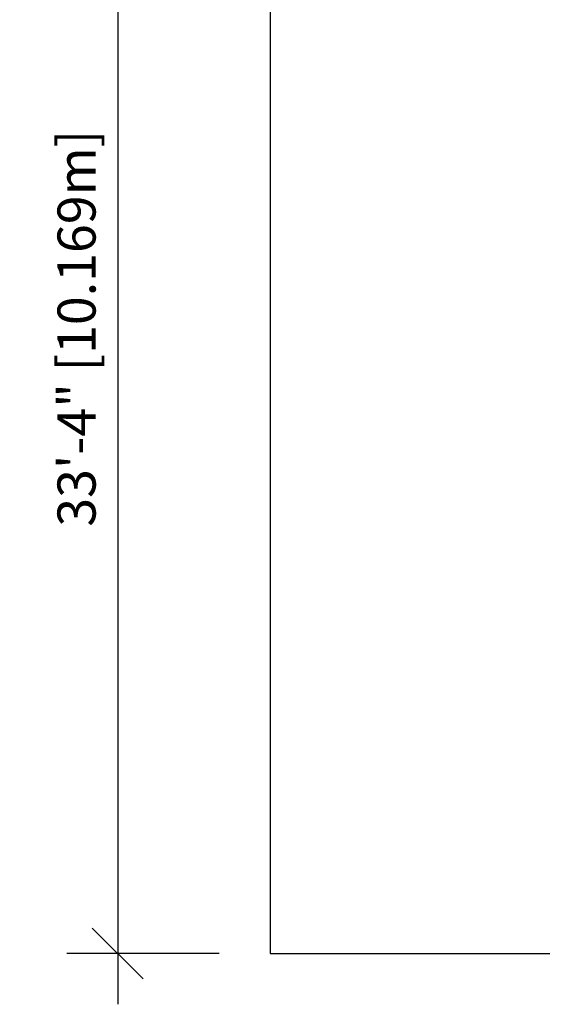
# Model space of a CAD drawing. Units: millimetres. Extents: x -80 to 426, y -60 to 480.
# Drawn here: x -80 to 87, y -16 to 299 of the extents above; entities that cross this region are included whole.
import ezdxf

# ---------------------------------------------------------------- set-up
doc = ezdxf.new("R2010")
doc.units = ezdxf.units.MM
doc.header["$LTSCALE"] = 20
doc.header["$PDSIZE"] = -1
doc.layers.add('DIM_IMP_BORDURE', color=7, linetype='Continuous')
doc.layers.add('PRINCIPAL', color=7, linetype='Continuous')
doc.styles.add('DIM', font='romans.shx')
doc.dimstyles.new('Implantation (Pied-mètre)', dxfattribs={"dimscale": 96, "dimtxt": 0.09375, "dimasz": 0.125, "dimexe": 0.125, "dimexo": 0.125, "dimgap": 0.03, "dimtad": 1, "dimdec": 0, "dimzin": 0, "dimdsep": 46, "dimlunit": 4, "dimtxsty": 'DIM', "dimblk1": 'OBLIQUE', "dimblk2": 'OBLIQUE', "dimsah": 1, "dimcen": 0.089844, "dimdle": 0.125, "dimclrt": 7, "dimadec": 0, "dimazin": 0, "dimtfac": 1, "dimtdec": 0, "dimtofl": 0, "dimtmove": 0, "dimatfit": 3, "dimldrblk": 'OBLIQUE', "dimfxl": 0, "dimfrac": 2, "dimtolj": 1, "dimtzin": 0, "dimarcsym": 0})

# ---------------------------------------------------------------- blocks, each defined once
blk = doc.blocks.new('_OBLIQUE')
at = {"color": 0, "linetype": 'ByBlock'}
blk.add_line((-0.5, -0.5), (0.5, 0.5), dxfattribs=at)
blk = doc.blocks.new('*D12')
at = {"layer": 'Defpoints', "color": 0}
for p in [(0, 400.34), (-48.75, 0), (0, 0)]:
    blk.add_point(p, dxfattribs=at)
at = {"layer": 'DIM_IMP_BORDURE', "color": 0, "lineweight": -2}
for p, q in [((-48.75, 416.59), (-48.75, -16.25)), ((-16.25, 400.34), (-65, 400.34)), ((-16.25, 0), (-65, 0))]:
    blk.add_line(p, q, dxfattribs=at)
at = {"layer": 'DIM_IMP_BORDURE', "color": 0, "lineweight": -2, "xscale": 16.25, "yscale": 16.25, "zscale": 16.25}
for p, rotation in [((-48.75, 400.34), 90), ((-48.75, 0), 270)]:
    blk.add_blockref('_OBLIQUE', p, dxfattribs=dict(at, rotation=rotation))
at = {"layer": 'DIM_IMP_BORDURE', "color": 7, "insert": (-61.91, 200.17), "char_height": 12.1875, "attachment_point": 5, "rotation": 90, "style": 'DIM'}
blk.add_mtext('\\A1;33\'-4" [10.169m]', dxfattribs=at)

msp = doc.modelspace()

# ---------------------------------------------------------------- linework, layer by layer
at = {"layer": 'PRINCIPAL'}
for p, q in [((0, 400.33546), (0, 0)), ((0, 0), (409.76254, 0))]:
    msp.add_line(p, q, dxfattribs=at)

# ---------------------------------------------------------------- dimensions: what is measured, and where the dimension line sits
at = {"layer": 'DIM_IMP_BORDURE'}
dim = msp.add_linear_dim(base=(-48.74583, 0), p1=(0, 400.33546), p2=(0, 0), angle=90, dimstyle='Implantation (Pied-mètre)', override={"dimscale": 130}, dxfattribs=at)
dim.commit()
dim.dimension.update_dxf_attribs({"geometry": '*D12', "text_midpoint": (-48.74583, 200.16773), "dimtype": 160})

doc.saveas('drawing.dxf')
